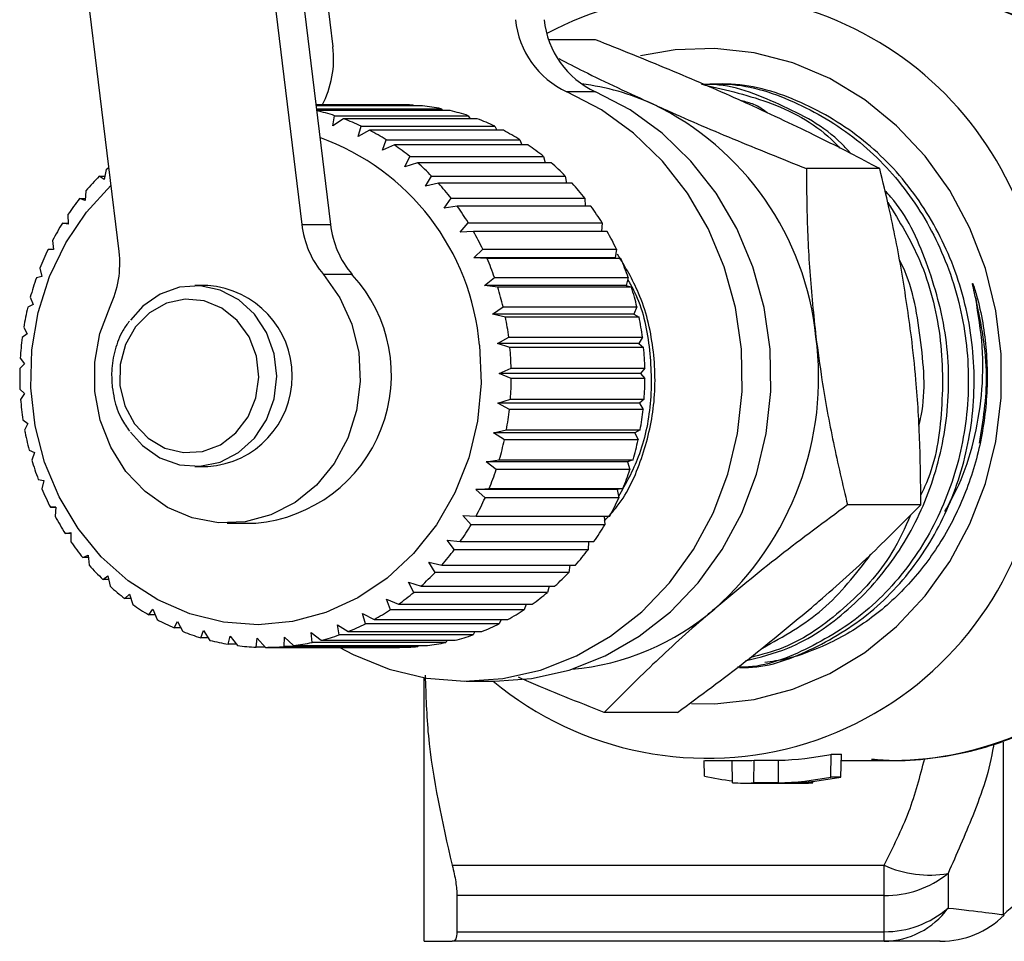
# Model space of a CAD drawing. Extents: x 11 to 412, y 90 to 257.
# Drawn here: x 92 to 114, y 102 to 123 of the extents above; entities that cross this region are included whole.
import ezdxf

# ---------------------------------------------------------------- set-up
doc = ezdxf.new("R2010")
doc.units = 0
doc.layers.get('0').update_dxf_attribs({"linetype": 'CONTINUOUS'})

msp = doc.modelspace()

# ---------------------------------------------------------------- linework, layer by layer
at = {"color": 7, "linetype": 'CONTINUOUS'}
for p, q in [((96.3, 132.438), (98.046, 118.149)), ((96.934, 132.438), (98.679, 118.149)), ((94.004, 117.548), (92.258, 131.837)), ((97.541, 131.837), (98.734, 122.074)), ((104.541, 122.233), (103.511, 122.233)), ((104.545, 121.08), (103.911, 121.08)), ((100.201, 120.794), (98.356, 120.794)), ((98.358, 120.785), (100.509, 120.785)), ((100.716, 120.767), (98.36, 120.767)), ((98.367, 120.707), (101.126, 120.707)), ((100.509, 120.785), (100.523, 120.767)), ((101.126, 120.707), (101.156, 120.664)), ((101.33, 120.664), (98.372, 120.664)), ((98.733, 120.328), (98.772, 120.552)), ((98.971, 120.483), (98.733, 120.328)), ((98.772, 120.552), (101.73, 120.552)), ((101.929, 120.483), (98.971, 120.483)), ((101.73, 120.552), (101.77, 120.483)), ((99.294, 120.094), (99.357, 120.322)), ((99.357, 120.322), (102.315, 120.322)), ((102.315, 120.322), (102.359, 120.229)), ((99.547, 120.229), (99.294, 120.094)), ((102.505, 120.229), (99.547, 120.229)), ((99.828, 119.791), (99.914, 120.02)), ((100.094, 119.904), (99.828, 119.791)), ((99.914, 120.02), (102.873, 120.02)), ((103.052, 119.904), (100.094, 119.904)), ((102.873, 120.02), (102.915, 119.904)), ((100.327, 119.422), (100.437, 119.65)), ((100.437, 119.65), (103.395, 119.65)), ((103.395, 119.65), (103.431, 119.512)), ((100.603, 119.512), (100.327, 119.422)), ((103.561, 119.512), (100.603, 119.512)), ((110.834, 119.381), (109.212, 119.381)), ((93.677, 119.139), (93.564, 119.212)), ((93.564, 119.212), (93.691, 119.212)), ((93.72, 119.365), (93.677, 119.139)), ((100.784, 118.994), (100.918, 119.217)), ((100.918, 119.217), (103.876, 119.217)), ((103.876, 119.217), (103.901, 119.059)), ((101.068, 119.059), (100.784, 118.994)), ((104.027, 119.059), (101.068, 119.059)), ((93.25, 118.673), (93.131, 118.721)), ((93.131, 118.721), (93.255, 118.721)), ((93.27, 118.892), (93.25, 118.673)), ((101.194, 118.51), (101.351, 118.726)), ((101.351, 118.726), (104.309, 118.726)), ((104.309, 118.726), (104.319, 118.55)), ((101.484, 118.55), (101.194, 118.51)), ((104.442, 118.55), (101.484, 118.55)), ((92.873, 118.365), (92.875, 118.156)), ((92.875, 118.156), (92.752, 118.178)), ((92.752, 118.178), (92.875, 118.178)), ((98.046, 118.149), (98.679, 118.149)), ((101.552, 117.978), (101.73, 118.184)), ((101.73, 118.184), (104.688, 118.184)), ((104.688, 118.184), (104.68, 117.992)), ((101.844, 117.992), (101.552, 117.978)), ((104.803, 117.992), (101.844, 117.992)), ((92.533, 117.792), (92.556, 117.596)), ((92.556, 117.596), (92.432, 117.591)), ((101.852, 117.405), (102.051, 117.597)), ((102.051, 117.597), (105.009, 117.597)), ((105.009, 117.597), (104.98, 117.405)), ((102.145, 117.392), (101.852, 117.405)), ((104.98, 117.405), (101.852, 117.405)), ((105.103, 117.392), (102.145, 117.392)), ((104.98, 117.405), (105.103, 117.392)), ((92.296, 116.999), (92.174, 116.968)), ((92.254, 117.18), (92.296, 116.999)), ((99.164, 117.037), (98.53, 117.037)), ((95.967, 116.794), (95.679, 116.794)), ((102.091, 116.798), (102.309, 116.974)), ((102.381, 116.759), (102.091, 116.798)), ((105.219, 116.798), (102.091, 116.798)), ((102.309, 116.974), (105.267, 116.974)), ((105.339, 116.759), (102.381, 116.759)), ((105.267, 116.974), (105.219, 116.798)), ((105.219, 116.798), (105.339, 116.759)), ((92.1, 116.373), (91.983, 116.316)), ((92.04, 116.537), (92.1, 116.373)), ((102.266, 116.164), (102.501, 116.323)), ((102.501, 116.323), (105.46, 116.323)), ((105.46, 116.323), (105.394, 116.164)), ((102.55, 116.1), (102.266, 116.164)), ((105.394, 116.164), (102.266, 116.164)), ((105.394, 116.164), (105.509, 116.1)), ((105.509, 116.1), (102.55, 116.1)), ((91.97, 115.726), (91.86, 115.645)), ((91.893, 115.871), (91.97, 115.726)), ((102.374, 115.513), (102.625, 115.651)), ((102.651, 115.424), (102.374, 115.513)), ((105.502, 115.513), (102.374, 115.513)), ((102.625, 115.651), (105.583, 115.651)), ((105.583, 115.651), (105.502, 115.513)), ((105.502, 115.513), (105.609, 115.424)), ((105.609, 115.424), (102.651, 115.424)), ((91.908, 115.068), (91.807, 114.962)), ((91.817, 115.192), (91.908, 115.068)), ((102.415, 114.852), (102.678, 114.969)), ((102.681, 114.739), (102.415, 114.852)), ((105.542, 114.852), (102.415, 114.852)), ((102.678, 114.969), (105.637, 114.969)), ((105.637, 114.969), (105.542, 114.852)), ((105.542, 114.852), (105.639, 114.739)), ((105.639, 114.739), (102.681, 114.739)), ((91.811, 114.507), (91.914, 114.405)), ((91.914, 114.405), (91.825, 114.277)), ((102.386, 114.191), (102.661, 114.284)), ((102.639, 114.056), (102.386, 114.191)), ((105.514, 114.191), (102.386, 114.191)), ((102.661, 114.284), (105.619, 114.284)), ((105.619, 114.284), (105.514, 114.191)), ((105.514, 114.191), (105.598, 114.056)), ((105.598, 114.056), (102.639, 114.056)), ((91.876, 113.825), (91.988, 113.748)), ((91.988, 113.748), (91.914, 113.599)), ((102.29, 113.537), (102.573, 113.606)), ((102.528, 113.382), (102.29, 113.537)), ((105.417, 113.537), (102.29, 113.537)), ((102.573, 113.606), (105.531, 113.606)), ((105.531, 113.606), (105.417, 113.537)), ((105.417, 113.537), (105.486, 113.382)), ((105.486, 113.382), (102.528, 113.382)), ((92.012, 113.157), (92.13, 113.105)), ((92.13, 113.105), (92.072, 112.937)), ((102.127, 112.9), (102.416, 112.943)), ((102.348, 112.726), (102.127, 112.9)), ((105.254, 112.9), (102.127, 112.9)), ((102.416, 112.943), (105.374, 112.943)), ((105.374, 112.943), (105.254, 112.9)), ((105.254, 112.9), (105.306, 112.726)), ((95.679, 112.794), (95.967, 112.794)), ((105.306, 112.726), (102.348, 112.726)), ((92.215, 112.509), (92.337, 112.483)), ((92.337, 112.483), (92.298, 112.299)), ((101.899, 112.287), (102.191, 112.305)), ((102.101, 112.098), (101.899, 112.287)), ((105.026, 112.287), (101.899, 112.287)), ((102.191, 112.305), (105.149, 112.305)), ((105.149, 112.305), (105.026, 112.287)), ((105.026, 112.287), (105.059, 112.098)), ((105.059, 112.098), (102.101, 112.098)), ((92.484, 111.892), (92.607, 111.892)), ((92.607, 111.892), (92.484, 111.892)), ((92.607, 111.892), (92.588, 111.693)), ((111.742, 111.943), (110.12, 111.943)), ((96.398, 111.544), (97.032, 111.544)), ((101.609, 111.707), (101.901, 111.699)), ((101.79, 111.504), (101.609, 111.707)), ((101.901, 111.699), (104.859, 111.699)), ((104.737, 111.699), (104.749, 111.504)), ((92.814, 111.312), (92.937, 111.338)), ((92.937, 111.338), (92.939, 111.128)), ((104.749, 111.504), (101.79, 111.504)), ((92.937, 111.312), (92.814, 111.312)), ((101.261, 111.168), (101.551, 111.133)), ((101.421, 110.954), (101.261, 111.168)), ((101.551, 111.133), (104.509, 111.133)), ((104.387, 111.133), (104.379, 110.954)), ((104.379, 110.954), (101.421, 110.954)), ((93.203, 110.778), (93.321, 110.83)), ((93.327, 110.778), (93.203, 110.778)), ((93.321, 110.83), (93.345, 110.61)), ((100.859, 110.675), (101.145, 110.615)), ((100.997, 110.453), (100.859, 110.675)), ((103.955, 110.453), (100.997, 110.453)), ((101.145, 110.615), (104.103, 110.615)), ((103.978, 110.615), (103.955, 110.453)), ((93.644, 110.296), (93.756, 110.373)), ((93.772, 110.296), (93.644, 110.296)), ((93.756, 110.373), (93.803, 110.147)), ((100.41, 110.237), (100.687, 110.151)), ((100.524, 110.009), (100.41, 110.237)), ((103.482, 110.009), (100.524, 110.009)), ((100.687, 110.151), (103.646, 110.151)), ((103.517, 110.151), (103.482, 110.009)), ((94.133, 109.873), (94.235, 109.974)), ((94.266, 109.873), (94.133, 109.873)), ((94.235, 109.974), (94.306, 109.745)), ((99.918, 109.858), (100.185, 109.749)), ((100.008, 109.628), (99.918, 109.858)), ((94.661, 109.513), (94.752, 109.638)), ((94.752, 109.638), (94.846, 109.408)), ((102.967, 109.628), (100.008, 109.628)), ((100.185, 109.749), (103.144, 109.749)), ((103.008, 109.749), (102.967, 109.628)), ((94.803, 109.513), (94.661, 109.513)), ((95.224, 109.223), (95.3, 109.369)), ((95.3, 109.369), (95.418, 109.142)), ((99.39, 109.543), (99.645, 109.411)), ((99.456, 109.314), (99.39, 109.543)), ((99.645, 109.411), (102.603, 109.411)), ((102.458, 109.411), (102.415, 109.314)), ((95.376, 109.223), (95.224, 109.223)), ((95.812, 109.006), (95.873, 109.17)), ((95.873, 109.17), (96.014, 108.949)), ((98.833, 109.296), (99.073, 109.144)), ((98.876, 109.071), (98.833, 109.296)), ((99.073, 109.144), (102.031, 109.144)), ((102.415, 109.314), (99.456, 109.314)), ((101.875, 109.144), (101.834, 109.071)), ((95.978, 109.006), (95.812, 109.006)), ((96.42, 108.863), (96.462, 109.045)), ((96.462, 109.045), (96.626, 108.833)), ((97.038, 108.798), (97.061, 108.995)), ((97.061, 108.995), (97.246, 108.794)), ((97.659, 108.812), (97.66, 109.021)), ((97.66, 109.021), (97.866, 108.834)), ((98.254, 109.122), (98.478, 108.951)), ((98.274, 108.903), (98.254, 109.122)), ((98.478, 108.951), (101.436, 108.951)), ((101.834, 109.071), (98.876, 109.071)), ((101.265, 108.951), (101.232, 108.903)), ((96.603, 108.863), (96.42, 108.863)), ((97.242, 108.798), (97.038, 108.798)), ((97.246, 108.794), (100.204, 108.794)), ((100.617, 108.812), (97.659, 108.812)), ((97.866, 108.834), (100.824, 108.834)), ((101.232, 108.903), (98.274, 108.903)), ((100.635, 108.834), (100.617, 108.812)), ((100.757, 102.294), (100.757, 108.122)), ((101.68, 108.044), (102.314, 108.044)), ((106.358, 107.356), (104.736, 107.356)), ((109.753, 105.927), (109.757, 106.429)), ((109.757, 106.429), (109.986, 106.429)), ((109.974, 105.927), (109.986, 106.429)), ((106.954, 105.944), (106.946, 106.294)), ((106.963, 106.294), (107.851, 106.294)), ((107.577, 105.8), (107.566, 106.294)), ((108.048, 105.797), (108.052, 106.297)), ((108.052, 106.297), (108.594, 106.297)), ((108.59, 105.797), (108.594, 106.297)), ((109.983, 106.294), (111.131, 106.294)), ((109.974, 105.927), (109.753, 105.927)), ((107.854, 105.794), (109.157, 105.794)), ((108.59, 105.797), (108.048, 105.797)), ((109.351, 105.797), (108.809, 105.797)), ((109.351, 105.797), (109.352, 105.833)), ((101.373, 103.977), (110.928, 103.977)), ((110.928, 103.306), (110.928, 103.977)), ((112.343, 103.795), (112.343, 103.03)), ((101.478, 103.306), (101.478, 102.507)), ((110.928, 103.306), (101.478, 103.306)), ((110.928, 102.507), (110.928, 103.306)), ((101.478, 102.507), (110.928, 102.507)), ((110.928, 102.294), (110.928, 102.507)), ((110.928, 102.294), (101.373, 102.294))]:
    msp.add_line(p, q, dxfattribs=at)
at = {"color": 8, "linetype": 'CONTINUOUS'}
msp.add_line((113.571, 102.883), (113.571, 106.697), dxfattribs=at)
at = {"color": 7, "linetype": 'CONTINUOUS', "flags": 128}
for points in [[(106.669, 107.551), (107.183, 107.548), (108.056, 107.645), (108.91, 107.87), (109.729, 108.218), (110.499, 108.683), (111.205, 109.258), (111.836, 109.931), (112.38, 110.691), (112.828, 111.524), (113.17, 112.416), (113.402, 113.35), (113.519, 114.31), (113.519, 115.278), (113.402, 116.238), (113.17, 117.172), (112.828, 118.064), (112.38, 118.897), (111.836, 119.657), (111.205, 120.331), (110.499, 120.905), (109.729, 121.371), (108.91, 121.719), (108.056, 121.943), (107.183, 122.04), (106.305, 122.008), (105.539, 121.872)], [(98.87, 108.798), (99.182, 108.633), (99.978, 108.311), (100.806, 108.113), (101.652, 108.044), (102.497, 108.105), (103.328, 108.293), (104.126, 108.607), (104.878, 109.039), (105.568, 109.582), (106.183, 110.225), (106.712, 110.956), (107.145, 111.76), (107.473, 112.622), (107.689, 113.526), (107.79, 114.455), (107.774, 115.39), (107.641, 116.313), (107.394, 117.208), (107.036, 118.056), (106.576, 118.841), (106.023, 119.549), (105.385, 120.166), (104.677, 120.679), (103.911, 121.08), (103.911, 121.08)], [(102.314, 108.044), (103.131, 108.105), (103.961, 108.293), (104.76, 108.607), (105.511, 109.039), (106.202, 109.582), (106.817, 110.225), (107.346, 110.956), (107.779, 111.76), (108.107, 112.622), (108.323, 113.526), (108.424, 114.455), (108.408, 115.39), (108.275, 116.313), (108.027, 117.208), (107.67, 118.056), (107.21, 118.841), (106.656, 119.549), (106.019, 120.166), (105.311, 120.679), (104.545, 121.08)], [(93.72, 119.365), (93.759, 119.401), (93.776, 119.416)], [(101.978, 115.476), (102.014, 114.635), (101.934, 113.797), (101.738, 112.983), (101.433, 112.212), (101.024, 111.501), (100.521, 110.867), (99.937, 110.325), (99.285, 109.888), (98.58, 109.566), (97.838, 109.367), (97.078, 109.294), (96.316, 109.351), (95.572, 109.535), (94.861, 109.843), (94.202, 110.266), (93.609, 110.796), (93.096, 111.42), (92.675, 112.122), (92.356, 112.887), (92.147, 113.697), (92.053, 114.533), (92.075, 115.374), (92.213, 116.202), (92.464, 116.997), (92.823, 117.741), (93.28, 118.415), (93.825, 119.005), (93.826, 119.006)], [(98.53, 117.037), (98.891, 116.525), (99.153, 115.944), (99.305, 115.318), (99.341, 114.671), (99.26, 114.029), (99.066, 113.417), (98.765, 112.86), (98.37, 112.38), (97.896, 111.996), (97.363, 111.724), (96.791, 111.573), (96.204, 111.551), (95.624, 111.658), (95.075, 111.89), (94.579, 112.238), (94.155, 112.687), (93.821, 113.22), (93.589, 113.816), (93.469, 114.45), (93.465, 115.099), (93.578, 115.735), (93.804, 116.334)], [(94.257, 113.554), (94.522, 113.255), (94.905, 112.986), (95.337, 112.83), (95.79, 112.798), (96.237, 112.891), (96.648, 113.104), (96.999, 113.423), (97.266, 113.828), (97.434, 114.294), (97.492, 114.791), (97.436, 115.289), (97.269, 115.755), (97.002, 116.161), (96.653, 116.481), (96.242, 116.695), (95.796, 116.79), (95.342, 116.759), (94.91, 116.605), (94.526, 116.337), (94.253, 116.028)], [(94.024, 114.584), (94.132, 114.136), (94.345, 113.738), (94.648, 113.418), (95.019, 113.2), (95.428, 113.1), (95.847, 113.126), (96.244, 113.275), (96.59, 113.538), (96.859, 113.893), (97.031, 114.315), (97.093, 114.773), (97.041, 115.233), (96.879, 115.659), (96.618, 116.022), (96.278, 116.294), (95.885, 116.454), (95.466, 116.492), (95.054, 116.403), (94.68, 116.195), (94.369, 115.883), (94.147, 115.491), (94.029, 115.047), (94.024, 114.584)]]:
    msp.add_lwpolyline(points, dxfattribs=at)
at = {"color": 8, "linetype": 'CONTINUOUS'}
for centre, radius, start, end in [((111.085, 116.002), 7.293, 43.3383, 88.8433), ((111.064, 113.636), 7.342, 270.5291, 316.4895)]:
    msp.add_arc(centre, radius, start, end, dxfattribs=at)
at = {"color": 7, "linetype": 'CONTINUOUS'}
for centre, radius, start, end in [((106.972, 115.764), 7.477, 16.1029, 117.9378), ((104.741, 122.872), 1.976, 185.7389, 245.1476), ((105.375, 122.872), 1.976, 185.7389, 245.1476), ((96.586, 121.804), 2.164, 331.8871, 7.1563), ((103.568, 115.858), 5.437, 65.5338, 82.9781), ((100.201, 115.864), 4.93, 86.4248, 89.9997), ((100.199, 115.837), 4.957, 79.2221, 84.0056), ((103.018, 115.014), 6.435, 5.7842, 64.1881), ((97.226, 115.771), 5.025, 72.0787, 76.8191), ((97.191, 115.671), 5.131, 65.0288, 69.7036), ((100.184, 115.771), 5.025, 72.0788, 76.8189), ((100.149, 115.671), 5.131, 65.0287, 69.7035), ((96.634, 115.02), 5.363, 4.8708, 70.265), ((97.13, 115.547), 5.269, 58.0989, 62.6915), ((100.088, 115.547), 5.269, 58.0989, 62.6915), ((97.04, 115.409), 5.434, 51.3074, 55.8068), ((99.998, 115.409), 5.434, 51.3074, 55.8068), ((96.921, 115.267), 5.619, 44.6639, 49.0637), ((99.88, 115.268), 5.618, 44.6636, 49.0639), ((97.655, 115.178), 5.746, 135.4009, 139.736), ((96.784, 115.137), 5.808, 38.1663, 42.4707), ((99.742, 115.136), 5.809, 38.167, 42.4704), ((97.805, 115.056), 5.94, 141.8958, 146.1359), ((96.631, 115.021), 6.001, 31.8109, 36.0222), ((99.589, 115.021), 6.001, 31.8109, 36.0222), ((97.959, 114.956), 6.123, 148.25, 152.4055), ((100.121, 118.391), 2.09, 186.6376, 220.4008), ((100.755, 118.391), 2.089, 186.6371, 220.4013), ((96.476, 114.928), 6.181, 25.5816, 29.7108), ((99.434, 114.928), 6.181, 25.5816, 29.7108), ((98.111, 114.88), 6.293, 154.4787, 158.5584), ((91.843, 117.28), 2.177, 334.2281, 7.066), ((96.331, 114.862), 6.341, 19.4606, 23.52), ((99.289, 114.862), 6.341, 19.4606, 23.52), ((96.743, 114.816), 3.285, 275.0488, 42.5185), ((98.241, 114.831), 6.432, 160.5985, 164.6192), ((95.831, 114.794), 2.005, 273.8926, 86.1074), ((96.21, 114.821), 6.469, 13.4247, 17.4308), ((99.168, 114.821), 6.469, 13.4247, 17.4308), ((98.344, 114.805), 6.538, 166.633, 170.6101), ((96.12, 114.801), 6.561, 7.4508, 11.4192), ((99.076, 114.8), 6.563, 7.4511, 11.4184), ((98.404, 114.796), 6.599, 172.6061, 176.5594), ((102.657, 114.757), 6.824, 311.5452, 7.628), ((96.068, 114.794), 6.612, 1.5114, 5.4587), ((99.026, 114.794), 6.613, 1.5117, 5.4588), ((98.427, 114.794), 6.622, 178.5471, 182.4901), ((96.065, 114.794), 6.616, 355.5787, 359.5245), ((99.023, 114.794), 6.616, 355.5787, 359.5245), ((98.401, 114.793), 6.596, 184.4794, 188.4328), ((96.107, 114.79), 6.574, 349.6253, 353.5883), ((99.063, 114.79), 6.576, 349.6261, 353.5879), ((98.328, 114.78), 6.521, 190.4325, 194.4164), ((96.189, 114.773), 6.49, 343.6251, 347.6218), ((99.147, 114.773), 6.49, 343.6251, 347.6218), ((98.219, 114.75), 6.408, 196.4335, 200.4645), ((96.306, 114.736), 6.367, 337.5509, 341.599), ((99.265, 114.736), 6.367, 337.5509, 341.599), ((98.084, 114.696), 6.263, 202.5086, 206.6014), ((96.448, 114.674), 6.212, 331.3794, 335.4946), ((99.409, 114.673), 6.209, 331.3787, 335.4954), ((107.011, 113.765), 7.423, 230.413, 344.2566), ((97.934, 114.618), 6.094, 208.6816, 212.8497), ((96.604, 114.586), 6.033, 325.09, 329.2862), ((99.562, 114.586), 6.033, 325.09, 329.2862), ((97.776, 114.512), 5.904, 214.9713, 219.2291), ((96.757, 114.474), 5.843, 318.6666, 322.9532), ((99.716, 114.474), 5.842, 318.6662, 322.9535), ((97.632, 114.389), 5.714, 221.3976, 225.7481), ((96.9, 114.344), 5.65, 312.0982, 316.4823), ((99.858, 114.344), 5.65, 312.0984, 316.4823), ((97.501, 114.25), 5.523, 227.9667, 232.4175), ((97.021, 114.204), 5.465, 305.3816, 309.864), ((99.979, 114.204), 5.465, 305.3816, 309.864), ((97.397, 114.109), 5.348, 234.6849, 239.2323), ((97.116, 114.065), 5.296, 298.5209, 303.098), ((100.075, 114.064), 5.296, 298.5208, 303.0982), ((103.539, 113.857), 5.566, 274.9677, 310.8882), ((97.322, 113.977), 5.196, 241.5471, 246.1831), ((97.274, 113.864), 5.073, 248.5402, 253.2504), ((97.182, 113.938), 5.153, 291.5298, 296.191), ((100.14, 113.938), 5.153, 291.5298, 296.1911), ((97.251, 113.78), 4.986, 255.6406, 260.4056), ((97.221, 113.833), 5.041, 284.4304, 289.1604), ((100.18, 113.832), 5.041, 284.43, 289.1608), ((97.243, 113.732), 4.938, 262.8183, 267.6142), ((97.243, 113.726), 4.931, 270.036, 274.8361), ((97.239, 113.76), 4.966, 277.2533, 282.0313), ((100.201, 113.726), 4.931, 270.036, 274.8362), ((100.197, 113.76), 4.966, 277.2533, 282.0313), ((111.928, 106.164), 2.405, 245.4395, 279.927), ((110.954, 105.519), 2.213, 269.3244, 308.8549), ((114.985, 101.465), 2.002, 89.9899, 134.9271), ((110.946, 104.632), 2.125, 269.5305, 311.0933), ((110.906, 104.063), 1.769, 270.7194, 324.2833), ((112.178, 104.294), 2, 270, 314.6748)]:
    msp.add_arc(centre, radius, start, end, dxfattribs=at)
for centre, major_axis, start_param, end_param in [((108.33, 114.794), (-0.35, 8.494), 3.130438, 3.282477), ((107.788, 114.794), (-0.35, 8.494), 3.104241, 3.130438), ((108.333, 114.294), (-0.35, 8.494), 2.91608, 2.997693), ((108.333, 114.294), (-0.35, 8.494), 3.12941, 3.28143), ((108.678, 114.294), (0.35, 8.494), 3.204113, 3.356133), ((107.792, 114.294), (-0.35, 8.494), 3.068307, 3.12941), ((109.22, 114.294), (0.35, 8.494), 3.178944, 3.204113)]:
    msp.add_ellipse(centre, major_axis=major_axis, ratio=0.906032, start_param=start_param, end_param=end_param, dxfattribs=at)
for points, knots in [([(116.403, 121.039), (116.305, 121.142), (115.99, 121.472), (115.384, 121.938), (114.6, 122.43), (113.766, 122.815), (112.898, 123.091), (112.05, 123.258), (111.492, 123.278), (111.235, 123.287)], [0, 0, 0, 0, 0.071763, 0.231003, 0.389939, 0.548544, 0.706819, 0.864796, 1, 1, 1, 1]), ([(107.933, 120.807), (107.858, 120.841), (107.291, 121.097), (106.173, 121.579), (105.089, 122.013), (104.541, 122.233)], [0, 0, 0, 0, 0.070077, 0.530778, 1, 1, 1, 1]), ([(103.735, 121.815), (103.914, 121.721), (104.55, 121.392), (105.29, 121.051), (105.82, 120.807)], [0, 0, 0, 0, 0.282914, 1, 1, 1, 1]), ([(107.731, 108.349), (107.797, 108.349), (108.359, 108.342), (109.408, 108.744), (110.741, 109.569), (111.82, 110.802), (112.567, 112.279), (112.949, 113.927), (112.927, 115.653), (112.494, 117.321), (111.695, 118.795), (110.582, 120.008), (109.204, 120.856), (107.921, 121.284), (107.139, 121.251), (106.887, 121.241)], [0, 0, 0, 0, 0.011191, 0.095684, 0.183165, 0.270645, 0.355139, 0.439632, 0.527112, 0.614593, 0.699086, 0.783579, 0.87106, 0.95854, 1, 1, 1, 1]), ([(106.934, 121.242), (107.115, 121.25), (107.826, 121.279), (109.042, 120.867), (110.425, 120.033), (111.545, 118.825), (112.351, 117.357), (112.793, 115.692), (112.824, 113.965), (112.452, 112.315), (111.712, 110.833), (110.64, 109.592), (109.311, 108.76), (108.282, 108.352), (107.736, 108.354), (107.688, 108.354)], [0, 0, 0, 0, 0.030312, 0.11908, 0.207848, 0.293584, 0.379321, 0.468089, 0.556857, 0.642593, 0.72833, 0.817098, 0.905866, 0.991602, 1, 1, 1, 1]), ([(110.198, 119.707), (110.13, 119.784), (109.692, 120.278), (108.621, 120.821), (107.558, 121.251), (106.981, 121.243), (106.935, 121.242)], [0, 0, 0, 0, 0.081337, 0.521237, 0.961138, 1, 1, 1, 1]), ([(106.944, 121.238), (107.45, 121.12), (108.474, 120.883), (109.497, 120.327), (109.908, 119.877), (109.945, 119.837)], [0, 0, 0, 0, 0.471087, 0.952569, 1, 1, 1, 1]), ([(105.82, 120.807), (105.895, 120.773), (106.462, 120.517), (107.58, 120.035), (108.664, 119.601), (109.212, 119.381)], [0, 0, 0, 0, 0.070077, 0.530778, 1, 1, 1, 1]), ([(108.345, 120.612), (108.249, 120.683), (108.074, 120.812), (107.868, 120.857), (107.776, 120.878)], [0, 0, 0, 0, 0.551519, 1, 1, 1, 1]), ([(110.834, 119.381), (110.392, 119.613), (109.499, 120.08), (108.458, 120.563), (107.933, 120.807)], [0, 0, 0, 0, 0.495458, 1, 1, 1, 1]), ([(109.212, 119.381), (109.213, 119.095), (109.218, 118.348), (109.268, 117.107), (109.369, 116.146), (109.42, 115.662)], [0, 0, 0, 0, 0.2361914, 0.6156918, 1, 1, 1, 1]), ([(111.533, 115.662), (111.467, 116.14), (111.334, 117.101), (111.082, 118.341), (110.902, 119.095), (110.834, 119.381)], [0, 0, 0, 0, 0.379197, 0.763809, 1, 1, 1, 1]), ([(107.854, 108.496), (108.175, 108.575), (108.999, 108.778), (110.173, 109.587), (111.255, 110.798), (112.003, 112.281), (112.382, 113.925), (112.367, 115.659), (111.91, 117.301), (111.404, 118.41), (110.992, 118.846), (110.948, 118.893)], [0, 0, 0, 0, 0.083136, 0.213872, 0.344608, 0.470879, 0.597151, 0.727887, 0.858623, 0.984895, 1, 1, 1, 1]), ([(111.008, 118.636), (111.265, 118.217), (111.817, 117.316), (112.229, 115.684), (112.238, 113.979), (112.045, 112.764), (111.768, 112.225), (111.738, 112.167)], [0, 0, 0, 0, 0.219578, 0.472706, 0.725833, 0.970317, 1, 1, 1, 1]), ([(104.743, 111.595), (104.841, 111.7), (105.201, 112.083), (105.595, 112.962), (105.885, 114.154), (105.86, 115.416), (105.582, 116.576), (105.199, 117.211), (105.03, 117.492)], [0, 0, 0, 0, 0.070853, 0.260882, 0.450912, 0.647662, 0.844412, 1, 1, 1, 1]), ([(111.695, 113.685), (111.714, 113.762), (111.87, 114.394), (111.745, 115.644), (111.557, 116.83), (111.276, 117.344), (111.267, 117.361)], [0, 0, 0, 0, 0.0641306, 0.5241858, 0.984241, 1, 1, 1, 1]), ([(105.255, 116.929), (105.306, 116.841), (105.565, 116.395), (105.767, 115.445), (105.803, 114.197), (105.563, 113.044), (105.213, 112.413), (105.054, 112.127)], [0, 0, 0, 0, 0.061358, 0.310572, 0.559786, 0.800487, 1, 1, 1, 1]), ([(112.955, 116.511), (112.944, 116.563), (112.933, 116.615), (112.915, 116.693), (112.909, 116.719), (112.898, 116.77), (112.892, 116.796), (112.887, 116.829), (112.885, 116.836), (112.886, 116.843), (112.888, 116.841), (112.891, 116.837), (112.892, 116.834), (112.898, 116.821), (112.902, 116.809), (112.915, 116.773), (112.923, 116.749), (112.947, 116.676), (112.961, 116.627), (113.03, 116.378), (113.075, 116.175), (113.18, 115.559), (113.212, 115.147), (113.205, 114.321), (113.166, 113.904), (113.014, 113.087), (112.902, 112.686), (112.612, 111.918), (112.433, 111.549), (112.019, 110.863), (111.783, 110.544), (111.254, 109.953), (110.965, 109.687), (110.342, 109.221), (110.013, 109.024), (109.667, 108.863)], [0, 0, 0, 0, 0.015625, 0.015625, 0.023437, 0.023437, 0.03125, 0.03125, 0.033203, 0.033203, 0.03418, 0.03418, 0.035156, 0.035156, 0.039062, 0.039062, 0.046875, 0.046875, 0.0625, 0.0625, 0.125, 0.125, 0.25, 0.25, 0.375, 0.375, 0.5, 0.5, 0.625, 0.625, 0.75, 0.75, 0.875, 0.875, 1, 1, 1, 1]), ([(112.274, 111.801), (112.381, 111.994), (112.652, 112.477), (112.929, 113.348), (113.109, 114.378), (113.132, 115.448), (113.014, 116.157), (112.955, 116.511)], [0, 0, 0, 0, 0.140269, 0.352299, 0.56433, 0.782139, 1, 1, 1, 1]), ([(112.955, 116.511), (113.07, 115.941), (113.284, 114.874), (113.113, 113.805), (113.033, 113.309)], [0, 0, 0, 0, 0.5347565, 1, 1, 1, 1]), ([(94.231, 116.007), (94.183, 115.942), (94.041, 115.754), (93.904, 115.376), (93.826, 114.945), (93.844, 114.668), (93.852, 114.55)], [0, 0, 0, 0, 0.160397, 0.465468, 0.771804, 1, 1, 1, 1]), ([(109.42, 115.662), (109.463, 115.346), (109.567, 114.561), (109.798, 113.311), (110.012, 112.401), (110.12, 111.943)], [0, 0, 0, 0, 0.2517107, 0.6238733, 1, 1, 1, 1]), ([(111.742, 111.943), (111.738, 112.396), (111.73, 113.307), (111.656, 114.556), (111.569, 115.346), (111.533, 115.662)], [0, 0, 0, 0, 0.372476, 0.748289, 1, 1, 1, 1]), ([(93.852, 114.55), (93.866, 114.463), (93.903, 114.219), (94.021, 113.877), (94.173, 113.662), (94.235, 113.574)], [0, 0, 0, 0, 0.247207, 0.692432, 1, 1, 1, 1]), ([(110.12, 111.943), (109.614, 111.571), (108.593, 110.819), (107.656, 110.042), (107.183, 109.65)], [0, 0, 0, 0, 0.495458, 1, 1, 1, 1]), ([(109.296, 109.65), (109.359, 109.704), (109.84, 110.116), (110.698, 110.892), (111.392, 111.591), (111.742, 111.943)], [0, 0, 0, 0, 0.070077, 0.530777, 1, 1, 1, 1]), ([(111.516, 111.719), (111.388, 111.436), (111.028, 110.638), (110.061, 109.621), (108.967, 108.827), (108.213, 108.631), (107.962, 108.566)], [0, 0, 0, 0, 0.18059, 0.508473, 0.836356, 1, 1, 1, 1]), ([(108.239, 108.78), (108.703, 109.036), (109.629, 109.546), (110.303, 110.417), (110.639, 110.852)], [0, 0, 0, 0, 0.501268, 1, 1, 1, 1]), ([(107.183, 109.65), (107.119, 109.595), (106.638, 109.183), (105.781, 108.407), (105.086, 107.708), (104.736, 107.356)], [0, 0, 0, 0, 0.0700765, 0.5307773, 1, 1, 1, 1]), ([(106.358, 107.356), (106.864, 107.728), (107.885, 108.48), (108.823, 109.257), (109.296, 109.65)], [0, 0, 0, 0, 0.4954581, 1, 1, 1, 1]), ([(109.667, 108.863), (109.371, 108.737), (108.924, 108.546), (108.449, 108.48), (108.288, 108.457)], [0, 0, 0, 0, 0.660578, 1, 1, 1, 1]), ([(110.649, 106.324), (110.823, 106.311), (111.296, 106.274), (112.071, 106.34), (112.957, 106.51), (113.819, 106.795), (114.646, 107.184), (115.422, 107.678), (116.012, 108.136), (116.314, 108.455), (116.402, 108.547)], [0, 0, 0, 0, 0.082944, 0.225914, 0.368832, 0.511784, 0.654859, 0.798132, 0.941652, 1, 1, 1, 1]), ([(100.776, 108.178), (100.79, 107.732), (100.835, 106.318), (101.154, 104.928), (101.373, 103.977)], [0, 0, 0, 0, 0.315591, 1, 1, 1, 1]), ([(104.736, 107.356), (104.151, 107.586), (103.503, 107.842), (102.898, 108.106), (102.838, 108.132)], [0, 0, 0, 0, 0.90204, 1, 1, 1, 1]), ([(101.373, 103.977), (101.407, 103.844), (101.433, 103.721), (101.469, 103.495), (101.478, 103.393), (101.478, 103.306)], [0, 0, 0, 0, 0.5, 0.5, 1, 1, 1, 1]), ([(101.478, 102.507), (101.478, 102.436), (101.469, 102.383), (101.434, 102.312), (101.407, 102.294), (101.373, 102.294)], [0, 0, 0, 0, 0.5, 0.5, 1, 1, 1, 1]), ([(100.757, 102.294), (100.757, 102.294), (100.811, 102.294), (100.97, 102.294), (101.036, 102.294), (101.189, 102.294), (101.276, 102.294), (101.373, 102.294)], [0, 0, 0, 0, 0.5, 0.5, 0.75, 0.75, 1, 1, 1, 1]), ([(112.162, 102.294), (112.166, 102.294), (112.177, 102.294), (112.049, 102.294), (111.713, 102.294), (111.245, 102.294), (110.928, 102.294)], [0, 0, 0, 0, 0.100151, 0.320917, 0.541767, 1, 1, 1, 1])]:
    msp.add_open_spline(points, degree=3, knots=knots, dxfattribs=at)
at = {"color": 8, "linetype": 'CONTINUOUS'}
for points, knots in [([(113.353, 106.661), (113.351, 106.645), (113.274, 106.098), (112.936, 105.133), (112.53, 104.218), (112.343, 103.795)], [0, 0, 0, 0, 0.016335, 0.5452652, 1, 1, 1, 1]), ([(110.928, 103.977), (111.126, 104.367), (111.512, 105.13), (111.724, 105.943), (111.828, 106.339)], [0, 0, 0, 0, 0.5117929, 1, 1, 1, 1])]:
    msp.add_open_spline(points, degree=3, knots=knots, dxfattribs=at)
at = {"color": 7, "linetype": 'CONTINUOUS'}
msp.add_open_spline([(112.343, 103.03), (113.019, 102.958), (113.47, 102.896), (113.571, 102.883)], degree=3, dxfattribs=at)

doc.saveas('drawing.dxf')
